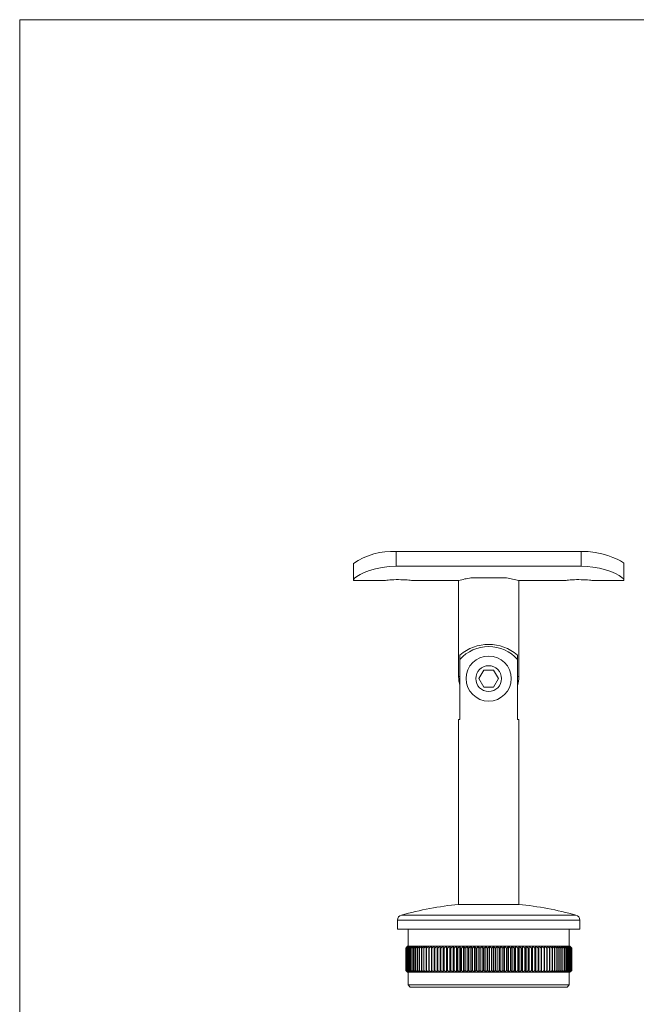
# Model space of a CAD drawing. Units: millimetres. Extents: x 10 to 584, y 10 to 410.
# Drawn here: x 10 to 154, y 181 to 410 of the extents above; entities that cross this region are included whole.
import ezdxf

# ---------------------------------------------------------------- set-up
doc = ezdxf.new("R2010")
doc.units = ezdxf.units.MM
doc.header["$LTSCALE"] = 2

msp = doc.modelspace()

# ---------------------------------------------------------------- linework, layer by layer
at = {"color": 7, "linetype": 'Continuous', "lineweight": 0}
for p, q in [((584, 410), (10, 410)), ((10, 410), (10, 10))]:
    msp.add_line(p, q, dxfattribs=at)
at = {"color": 7, "linetype": 'Continuous', "lineweight": 15}
for p, q in [((97.68, 286.3), (97.68, 282.83)), ((140.68, 286.3), (97.68, 286.3)), ((140.68, 282.83), (140.68, 286.3)), ((87.68, 279.67), (87.68, 283.52)), ((140.68, 282.83), (97.68, 282.83)), ((150.68, 283.52), (150.68, 279.67)), ((87.68, 279.51), (87.68, 279.67)), ((87.68, 279.51), (94.93, 279.51)), ((101.42, 279.51), (112.18, 279.51)), ((112.18, 279.51), (112.18, 257.15)), ((119.18, 280.15), (115.02, 280.15)), ((123.34, 280.15), (119.18, 280.15)), ((126.18, 257.15), (126.18, 279.51)), ((126.18, 279.51), (136.93, 279.51)), ((143.42, 279.51), (150.68, 279.51)), ((150.68, 279.51), (150.68, 279.67)), ((112.47, 262.15), (112.47, 257.15)), ((125.89, 262.15), (125.89, 257.15)), ((112.49, 247.15), (112.49, 261.15)), ((125.87, 261.15), (125.87, 247.15)), ((112.47, 257.15), (112.49, 256.66)), ((116.87, 256.69), (118.02, 258.69)), ((118.02, 254.69), (116.87, 256.69)), ((118.02, 258.69), (120.33, 258.69)), ((120.33, 258.69), (121.49, 256.69)), ((121.49, 256.69), (120.33, 254.69)), ((125.87, 256.66), (125.89, 257.15)), ((120.33, 254.69), (118.02, 254.69)), ((112.18, 247.15), (112.18, 204.15)), ((112.49, 247.15), (112.18, 247.15)), ((126.18, 247.15), (125.87, 247.15)), ((126.18, 204.15), (126.18, 247.15)), ((126.18, 204.15), (112.18, 204.15)), ((97.98, 200.51), (97.98, 198.41)), ((140.38, 198.41), (140.38, 200.51)), ((140.38, 198.41), (97.98, 198.41)), ((100.43, 198.41), (100.43, 194.41)), ((137.93, 194.41), (137.93, 198.41)), ((100.27, 194.41), (99.86, 194.01)), ((99.86, 194.01), (100.25, 194.41)), ((99.86, 194.01), (99.86, 188.81)), ((99.86, 194.01), (99.86, 194.01)), ((99.86, 188.81), (99.86, 194.01)), ((99.9, 194.01), (100.27, 194.41)), ((100.34, 194.41), (99.9, 194.01)), ((99.9, 194.01), (99.9, 194.01)), ((99.9, 194.01), (99.9, 188.81)), ((99.9, 188.81), (99.9, 194.01)), ((99.98, 194.01), (100.34, 194.41)), ((99.99, 194.01), (99.98, 194.01)), ((99.98, 188.81), (99.98, 194.01)), ((100.44, 194.41), (99.99, 194.01)), ((99.99, 194.01), (99.99, 188.81)), ((100.1, 194.01), (100.44, 194.41)), ((100.12, 194.01), (100.1, 194.01)), ((100.1, 188.81), (100.1, 194.01)), ((100.58, 194.41), (100.12, 194.01)), ((100.12, 194.01), (100.12, 188.81)), ((100.25, 194.41), (100.27, 194.41)), ((100.27, 194.01), (100.58, 194.41)), ((100.27, 194.41), (100.34, 194.41)), ((100.29, 194.01), (100.27, 194.01)), ((100.27, 188.81), (100.27, 194.01)), ((100.76, 194.41), (100.29, 194.01)), ((100.29, 194.01), (100.29, 188.81)), ((100.34, 194.41), (100.44, 194.41)), ((100.44, 194.41), (100.58, 194.41)), ((100.47, 194.01), (100.76, 194.41)), ((100.5, 194.01), (100.47, 194.01)), ((100.47, 188.81), (100.47, 194.01)), ((100.99, 194.41), (100.5, 194.01)), ((100.5, 194.01), (100.5, 188.81)), ((100.58, 194.41), (100.76, 194.41)), ((100.72, 194.01), (100.99, 194.41)), ((100.75, 194.01), (100.72, 194.01)), ((100.72, 188.81), (100.72, 194.01)), ((101.25, 194.41), (100.75, 194.01)), ((100.75, 194.01), (100.75, 188.81)), ((100.76, 194.41), (100.99, 194.41)), ((100.99, 194.41), (101.25, 194.41)), ((101, 194.01), (101.25, 194.41)), ((101.04, 194.01), (101, 194.01)), ((101, 188.81), (101, 194.01)), ((101.55, 194.41), (101.04, 194.01)), ((101.04, 194.01), (101.04, 188.81)), ((101.25, 194.41), (101.55, 194.41)), ((101.33, 194.01), (101.55, 194.41)), ((101.37, 194.01), (101.33, 194.01)), ((101.33, 188.81), (101.33, 194.01)), ((101.89, 194.41), (101.37, 194.01)), ((101.37, 194.01), (101.37, 188.81)), ((101.55, 194.41), (101.89, 194.41)), ((101.69, 194.01), (101.89, 194.41)), ((101.74, 194.01), (101.69, 194.01)), ((101.69, 188.81), (101.69, 194.01)), ((102.27, 194.41), (101.74, 194.01)), ((101.74, 194.01), (101.74, 188.81)), ((101.89, 194.41), (102.27, 194.41)), ((102.09, 194.01), (102.27, 194.41)), ((102.14, 194.01), (102.09, 194.01)), ((102.09, 188.81), (102.09, 194.01)), ((102.68, 194.41), (102.14, 194.01)), ((102.14, 194.01), (102.14, 188.81)), ((102.27, 194.41), (102.68, 194.41)), ((102.53, 194.01), (102.68, 194.41)), ((102.58, 194.01), (102.53, 194.01)), ((102.53, 188.81), (102.53, 194.01)), ((103.13, 194.41), (102.58, 194.01)), ((102.58, 194.01), (102.58, 188.81)), ((102.68, 194.41), (103.13, 194.41)), ((103, 194.01), (103.13, 194.41)), ((103.06, 194.01), (103, 194.01)), ((103, 188.81), (103, 194.01)), ((103.61, 194.41), (103.06, 194.01)), ((103.06, 194.01), (103.06, 188.81)), ((103.13, 194.41), (103.61, 194.41)), ((103.51, 194.01), (103.61, 194.41)), ((103.58, 194.01), (103.51, 194.01)), ((103.51, 188.81), (103.51, 194.01)), ((104.13, 194.41), (103.58, 194.01)), ((103.58, 194.01), (103.58, 188.81)), ((103.61, 194.41), (104.13, 194.41)), ((104.06, 194.01), (104.13, 194.41)), ((104.12, 194.01), (104.06, 194.01)), ((104.06, 188.81), (104.06, 194.01)), ((104.68, 194.41), (104.12, 194.01)), ((104.12, 194.01), (104.12, 188.81)), ((104.13, 194.41), (104.68, 194.41)), ((104.63, 194.01), (104.68, 194.41)), ((104.7, 194.01), (104.63, 194.01)), ((104.63, 188.81), (104.63, 194.01)), ((104.68, 194.41), (105.26, 194.41)), ((105.26, 194.41), (104.7, 194.01)), ((104.7, 194.01), (104.7, 188.81)), ((105.24, 194.01), (105.26, 194.41)), ((105.32, 194.01), (105.24, 194.01)), ((105.24, 188.81), (105.24, 194.01)), ((105.26, 194.41), (105.88, 194.41)), ((105.88, 194.41), (105.32, 194.01)), ((105.32, 194.01), (105.32, 188.81)), ((105.88, 194.01), (105.88, 194.41)), ((105.88, 194.41), (106.52, 194.41)), ((105.88, 194.41), (105.88, 188.41)), ((105.88, 188.81), (105.88, 194.01)), ((105.96, 194.01), (105.88, 194.01)), ((106.52, 194.41), (105.96, 194.01)), ((105.96, 194.01), (105.96, 188.81)), ((106.55, 194.01), (106.52, 194.41)), ((106.52, 194.41), (107.18, 194.41)), ((106.52, 194.41), (106.52, 188.41)), ((106.55, 188.81), (106.55, 194.01)), ((106.63, 194.01), (106.55, 194.01)), ((107.18, 194.41), (106.63, 194.01)), ((106.63, 194.01), (106.63, 188.81)), ((107.24, 194.01), (107.18, 194.41)), ((107.18, 194.41), (107.88, 194.41)), ((107.18, 194.41), (107.18, 188.41)), ((107.24, 188.81), (107.24, 194.01)), ((107.32, 194.01), (107.24, 194.01)), ((107.88, 194.41), (107.32, 194.01)), ((107.32, 194.01), (107.32, 188.81)), ((107.96, 194.01), (107.88, 194.41)), ((107.88, 194.41), (108.6, 194.41)), ((107.88, 194.41), (107.88, 188.41)), ((107.96, 188.81), (107.96, 194.01)), ((108.05, 194.01), (107.96, 194.01)), ((108.6, 194.41), (108.05, 194.01)), ((108.05, 194.01), (108.05, 188.81)), ((108.7, 194.01), (108.6, 194.41)), ((108.6, 194.41), (109.34, 194.41)), ((108.6, 194.41), (108.6, 188.41)), ((108.7, 188.81), (108.7, 194.01)), ((108.79, 194.01), (108.7, 194.01)), ((109.34, 194.41), (108.79, 194.01)), ((108.79, 194.01), (108.79, 188.81)), ((109.47, 194.01), (109.34, 194.41)), ((109.34, 194.41), (110.1, 194.41)), ((109.34, 194.41), (109.34, 188.41)), ((109.47, 188.81), (109.47, 194.01)), ((109.56, 194.01), (109.47, 194.01)), ((110.1, 194.41), (109.56, 194.01)), ((109.56, 194.01), (109.56, 188.81)), ((110.26, 194.01), (110.1, 194.41)), ((110.1, 194.41), (110.88, 194.41)), ((110.1, 194.41), (110.1, 188.41)), ((110.26, 188.81), (110.26, 194.01)), ((110.35, 194.01), (110.26, 194.01)), ((110.88, 194.41), (110.35, 194.01)), ((110.35, 194.01), (110.35, 188.81)), ((111.07, 194.01), (110.88, 194.41)), ((110.88, 194.41), (111.68, 194.41)), ((110.88, 194.41), (110.88, 188.41)), ((111.07, 188.81), (111.07, 194.01)), ((111.16, 194.01), (111.07, 194.01)), ((111.68, 194.41), (111.16, 194.01)), ((111.16, 194.01), (111.16, 188.81)), ((111.89, 194.01), (111.68, 194.41)), ((111.68, 194.41), (112.5, 194.41)), ((111.68, 194.41), (111.68, 188.41)), ((111.89, 188.81), (111.89, 194.01)), ((111.99, 194.01), (111.89, 194.01)), ((112.5, 194.41), (111.99, 194.01)), ((111.99, 194.01), (111.99, 188.81)), ((112.73, 194.01), (112.5, 194.41)), ((112.5, 194.41), (113.33, 194.41)), ((112.5, 194.41), (112.5, 188.41)), ((112.73, 188.81), (112.73, 194.01)), ((112.83, 194.01), (112.73, 194.01)), ((113.33, 194.41), (112.83, 194.01)), ((112.83, 194.01), (112.83, 188.81)), ((113.59, 194.01), (113.33, 194.41)), ((113.33, 194.41), (114.17, 194.41)), ((113.33, 194.41), (113.33, 188.41)), ((113.59, 188.81), (113.59, 194.01)), ((113.69, 194.01), (113.59, 194.01)), ((114.17, 194.41), (113.69, 194.01)), ((113.69, 194.01), (113.69, 188.81)), ((114.45, 194.01), (114.17, 194.41)), ((114.17, 194.41), (115.03, 194.41)), ((114.17, 194.41), (114.17, 188.41)), ((114.45, 188.81), (114.45, 194.01)), ((114.56, 194.01), (114.45, 194.01)), ((115.03, 194.41), (114.56, 194.01)), ((114.56, 194.01), (114.56, 188.81)), ((115.33, 194.01), (115.03, 194.41)), ((115.03, 194.41), (115.89, 194.41)), ((115.03, 194.41), (115.03, 188.41)), ((115.33, 188.81), (115.33, 194.01)), ((115.43, 194.01), (115.33, 194.01)), ((115.89, 194.41), (115.43, 194.01)), ((115.43, 194.01), (115.43, 188.81)), ((116.21, 194.01), (115.89, 194.41)), ((115.89, 194.41), (116.76, 194.41)), ((115.89, 194.41), (115.89, 188.41)), ((116.21, 188.81), (116.21, 194.01)), ((116.32, 194.01), (116.21, 194.01)), ((116.76, 194.41), (116.32, 194.01)), ((116.32, 194.01), (116.32, 188.81)), ((117.11, 194.01), (116.76, 194.41)), ((116.76, 194.41), (117.64, 194.41)), ((116.76, 194.41), (116.76, 188.41)), ((117.11, 188.81), (117.11, 194.01)), ((117.21, 194.01), (117.11, 194.01)), ((117.64, 194.41), (117.21, 194.01)), ((117.21, 194.01), (117.21, 188.81)), ((118, 194.01), (117.64, 194.41)), ((117.64, 194.41), (118.52, 194.41)), ((117.64, 194.41), (117.64, 188.41)), ((118, 188.81), (118, 194.01)), ((118.11, 194.01), (118, 194.01)), ((118.52, 194.41), (118.11, 194.01)), ((118.11, 194.01), (118.11, 188.81)), ((118.9, 194.01), (118.52, 194.41)), ((118.52, 194.41), (119.4, 194.41)), ((118.52, 194.41), (118.52, 188.41)), ((118.9, 188.81), (118.9, 194.01)), ((119.01, 194.01), (118.9, 194.01)), ((119.4, 194.41), (119.01, 194.01)), ((119.01, 194.01), (119.01, 188.81)), ((119.4, 194.41), (119.4, 188.41)), ((119.8, 194.01), (119.4, 194.41)), ((119.4, 194.41), (120.28, 194.41)), ((119.8, 188.81), (119.8, 194.01)), ((119.91, 194.01), (119.8, 194.01)), ((120.28, 194.41), (119.91, 194.01)), ((119.91, 194.01), (119.91, 188.81)), ((120.28, 194.41), (120.28, 188.41)), ((120.7, 194.01), (120.28, 194.41)), ((120.28, 194.41), (121.16, 194.41)), ((120.7, 188.81), (120.7, 194.01)), ((120.8, 194.01), (120.7, 194.01)), ((121.16, 194.41), (120.8, 194.01)), ((120.8, 194.01), (120.8, 188.81)), ((121.16, 194.41), (121.16, 188.41)), ((121.59, 194.01), (121.16, 194.41)), ((121.16, 194.41), (122.03, 194.41)), ((121.59, 188.81), (121.59, 194.01)), ((121.7, 194.01), (121.59, 194.01)), ((122.03, 194.41), (121.7, 194.01)), ((121.7, 194.01), (121.7, 188.81)), ((122.03, 194.41), (122.03, 188.41)), ((122.48, 194.01), (122.03, 194.41)), ((122.03, 194.41), (122.9, 194.41)), ((122.48, 188.81), (122.48, 194.01)), ((122.59, 194.01), (122.48, 194.01)), ((122.9, 194.41), (122.59, 194.01)), ((122.59, 194.01), (122.59, 188.81)), ((122.9, 194.41), (122.9, 188.41)), ((123.36, 194.01), (122.9, 194.41)), ((122.9, 194.41), (123.76, 194.41)), ((123.36, 188.81), (123.36, 194.01)), ((123.47, 194.01), (123.36, 194.01)), ((123.76, 194.41), (123.47, 194.01)), ((123.47, 194.01), (123.47, 188.81)), ((123.76, 194.41), (123.76, 188.41)), ((124.24, 194.01), (123.76, 194.41)), ((123.76, 194.41), (124.61, 194.41)), ((124.24, 188.81), (124.24, 194.01)), ((124.34, 194.01), (124.24, 194.01)), ((124.61, 194.41), (124.34, 194.01)), ((124.34, 194.01), (124.34, 188.81)), ((124.61, 194.41), (124.61, 188.41)), ((125.1, 194.01), (124.61, 194.41)), ((124.61, 194.41), (125.44, 194.41)), ((125.1, 188.81), (125.1, 194.01)), ((125.2, 194.01), (125.1, 194.01)), ((125.44, 194.41), (125.2, 194.01)), ((125.2, 194.01), (125.2, 188.81)), ((125.44, 194.41), (125.44, 188.41)), ((125.95, 194.01), (125.44, 194.41)), ((125.44, 194.41), (126.27, 194.41)), ((125.95, 188.81), (125.95, 194.01)), ((126.05, 194.01), (125.95, 194.01)), ((126.27, 194.41), (126.05, 194.01)), ((126.05, 194.01), (126.05, 188.81)), ((126.27, 194.41), (126.27, 188.41)), ((126.78, 194.01), (126.27, 194.41)), ((126.27, 194.41), (127.08, 194.41)), ((126.88, 194.01), (126.78, 194.01)), ((126.78, 188.81), (126.78, 194.01)), ((127.08, 194.41), (126.88, 194.01)), ((126.88, 194.01), (126.88, 188.81)), ((127.08, 194.41), (127.08, 188.41)), ((127.6, 194.01), (127.08, 194.41)), ((127.08, 194.41), (127.87, 194.41)), ((127.6, 188.81), (127.6, 194.01)), ((127.7, 194.01), (127.6, 194.01)), ((127.87, 194.41), (127.7, 194.01)), ((127.7, 194.01), (127.7, 188.81)), ((127.87, 194.41), (127.87, 188.41)), ((128.4, 194.01), (127.87, 194.41)), ((127.87, 194.41), (128.64, 194.41)), ((128.4, 188.81), (128.4, 194.01)), ((128.5, 194.01), (128.4, 194.01)), ((128.64, 194.41), (128.5, 194.01)), ((128.5, 194.01), (128.5, 188.81)), ((128.64, 194.41), (128.64, 188.41)), ((129.18, 194.01), (128.64, 194.41)), ((128.64, 194.41), (129.39, 194.41)), ((129.18, 188.81), (129.18, 194.01)), ((129.27, 194.01), (129.18, 194.01)), ((129.39, 194.41), (129.27, 194.01)), ((129.27, 194.01), (129.27, 188.81)), ((129.39, 194.41), (129.39, 188.41)), ((129.94, 194.01), (129.39, 194.41)), ((129.39, 194.41), (130.12, 194.41)), ((129.94, 188.81), (129.94, 194.01)), ((130.03, 194.01), (129.94, 194.01)), ((130.12, 194.41), (130.03, 194.01)), ((130.03, 194.01), (130.03, 188.81)), ((130.12, 194.41), (130.12, 188.41)), ((130.68, 194.01), (130.12, 194.41)), ((130.12, 194.41), (130.83, 194.41)), ((130.68, 188.81), (130.68, 194.01)), ((130.76, 194.01), (130.68, 194.01)), ((130.83, 194.41), (130.76, 194.01)), ((130.76, 194.01), (130.76, 188.81)), ((130.83, 194.41), (130.83, 188.41)), ((131.39, 194.01), (130.83, 194.41)), ((130.83, 194.41), (131.51, 194.41)), ((131.39, 188.81), (131.39, 194.01)), ((131.47, 194.01), (131.39, 194.01)), ((131.51, 194.41), (131.47, 194.01)), ((131.47, 194.01), (131.47, 188.81)), ((131.51, 194.41), (131.51, 188.41)), ((132.07, 194.01), (131.51, 194.41)), ((131.51, 194.41), (132.17, 194.41)), ((132.07, 188.81), (132.07, 194.01)), ((132.15, 194.01), (132.07, 194.01)), ((132.17, 194.41), (132.15, 194.01)), ((132.15, 194.01), (132.15, 188.81)), ((132.17, 194.41), (132.17, 188.41)), ((132.73, 194.01), (132.17, 194.41)), ((132.17, 194.41), (132.79, 194.41)), ((132.8, 194.01), (132.73, 194.01)), ((132.73, 188.81), (132.73, 194.01)), ((132.79, 194.41), (132.8, 194.01)), ((133.35, 194.01), (132.79, 194.41)), ((132.79, 194.41), (133.39, 194.41)), ((132.8, 194.01), (132.8, 188.81)), ((133.35, 188.81), (133.35, 194.01)), ((133.43, 194.01), (133.35, 194.01)), ((133.39, 194.41), (133.43, 194.01)), ((133.95, 194.01), (133.39, 194.41)), ((133.39, 194.41), (133.96, 194.41)), ((133.43, 194.01), (133.43, 188.81)), ((134.02, 194.01), (133.95, 194.01)), ((133.95, 188.81), (133.95, 194.01)), ((133.96, 194.41), (134.02, 194.01)), ((134.51, 194.01), (133.96, 194.41)), ((133.96, 194.41), (134.49, 194.41)), ((134.02, 194.01), (134.02, 188.81)), ((134.49, 194.41), (134.58, 194.01)), ((135.04, 194.01), (134.49, 194.41)), ((134.49, 194.41), (134.99, 194.41)), ((134.58, 194.01), (134.51, 194.01)), ((134.51, 188.81), (134.51, 194.01)), ((134.58, 194.01), (134.58, 188.81)), ((134.99, 194.41), (135.1, 194.01)), ((135.54, 194.01), (134.99, 194.41)), ((134.99, 194.41), (135.46, 194.41)), ((135.04, 188.81), (135.04, 194.01)), ((135.1, 194.01), (135.04, 194.01)), ((135.1, 194.01), (135.1, 188.81)), ((135.46, 194.41), (135.6, 194.01)), ((136, 194.01), (135.46, 194.41)), ((135.46, 194.41), (135.89, 194.41)), ((135.6, 194.01), (135.54, 194.01)), ((135.54, 188.81), (135.54, 194.01)), ((135.6, 194.01), (135.6, 188.81)), ((135.89, 194.41), (136.05, 194.01)), ((136.42, 194.01), (135.89, 194.41)), ((135.89, 194.41), (136.28, 194.41)), ((136, 188.81), (136, 194.01)), ((136.05, 194.01), (136, 194.01)), ((136.05, 194.01), (136.05, 188.81)), ((136.28, 194.41), (136.47, 194.01)), ((136.81, 194.01), (136.28, 194.41)), ((136.28, 194.41), (136.64, 194.41)), ((136.47, 194.01), (136.42, 194.01)), ((136.42, 188.81), (136.42, 194.01)), ((136.47, 194.01), (136.47, 188.81)), ((136.64, 194.41), (136.86, 194.01)), ((137.16, 194.01), (136.64, 194.41)), ((136.64, 194.41), (136.96, 194.41)), ((136.81, 188.81), (136.81, 194.01)), ((136.86, 194.01), (136.81, 194.01)), ((136.86, 194.01), (136.86, 188.81)), ((136.96, 194.41), (137.2, 194.01)), ((137.47, 194.01), (136.96, 194.41)), ((136.96, 194.41), (137.24, 194.41)), ((137.2, 194.01), (137.16, 194.01)), ((137.16, 188.81), (137.16, 194.01)), ((137.2, 194.01), (137.2, 188.81)), ((137.24, 194.41), (137.5, 194.01)), ((137.74, 194.01), (137.24, 194.41)), ((137.24, 194.41), (137.49, 194.41)), ((137.47, 188.81), (137.47, 194.01)), ((137.5, 194.01), (137.47, 194.01)), ((137.49, 194.41), (137.77, 194.01)), ((137.97, 194.01), (137.49, 194.41)), ((137.49, 194.41), (137.69, 194.41)), ((137.5, 194.01), (137.5, 188.81)), ((137.69, 194.41), (138, 194.01)), ((138.16, 194.01), (137.69, 194.41)), ((137.69, 194.41), (137.85, 194.41)), ((137.74, 188.81), (137.74, 194.01)), ((137.77, 194.01), (137.74, 194.01)), ((137.77, 194.01), (137.77, 188.81)), ((137.85, 194.41), (138.18, 194.01)), ((138.31, 194.01), (137.85, 194.41)), ((137.85, 194.41), (137.98, 194.41)), ((138, 194.01), (137.97, 194.01)), ((137.97, 188.81), (137.97, 194.01)), ((137.98, 194.41), (138.32, 194.01)), ((138.42, 194.01), (137.98, 194.41)), ((137.98, 194.41), (138.06, 194.41)), ((138, 194.01), (138, 188.81)), ((138.06, 194.41), (138.43, 194.01)), ((138.48, 194.01), (138.06, 194.41)), ((138.06, 194.41), (138.1, 194.41)), ((138.5, 194.01), (138.1, 194.41)), ((138.1, 194.41), (138.49, 194.01)), ((138.5, 194.01), (138.1, 194.41)), ((138.1, 194.41), (138.1, 194.41)), ((138.18, 194.01), (138.16, 194.01)), ((138.16, 188.81), (138.16, 194.01)), ((138.18, 194.01), (138.18, 188.81)), ((138.32, 194.01), (138.31, 194.01)), ((138.31, 188.81), (138.31, 194.01)), ((138.32, 194.01), (138.32, 188.81)), ((138.43, 194.01), (138.42, 194.01)), ((138.42, 188.81), (138.42, 194.01)), ((138.43, 194.01), (138.43, 188.81)), ((138.48, 188.81), (138.48, 194.01)), ((138.49, 194.01), (138.48, 194.01)), ((138.49, 194.01), (138.49, 188.81)), ((138.5, 188.81), (138.5, 194.01)), ((138.5, 188.81), (138.5, 194.01)), ((138.5, 194.01), (138.5, 194.01)), ((99.86, 188.81), (100.27, 188.41)), ((100.25, 188.41), (99.86, 188.81)), ((99.86, 188.81), (99.86, 188.81)), ((99.9, 188.81), (100.34, 188.41)), ((100.27, 188.41), (99.9, 188.81)), ((99.9, 188.81), (99.9, 188.81)), ((100.34, 188.41), (99.98, 188.81)), ((99.98, 188.81), (99.99, 188.81)), ((99.99, 188.81), (100.44, 188.41)), ((100.44, 188.41), (100.1, 188.81)), ((100.1, 188.81), (100.12, 188.81)), ((100.12, 188.81), (100.58, 188.41)), ((100.27, 188.41), (100.25, 188.41)), ((100.58, 188.41), (100.27, 188.81)), ((100.27, 188.81), (100.29, 188.81)), ((100.34, 188.41), (100.27, 188.41)), ((100.29, 188.81), (100.76, 188.41)), ((100.44, 188.41), (100.34, 188.41)), ((100.43, 188.41), (100.43, 185.41)), ((100.58, 188.41), (100.44, 188.41)), ((100.76, 188.41), (100.47, 188.81)), ((100.47, 188.81), (100.5, 188.81)), ((100.5, 188.81), (100.99, 188.41)), ((100.76, 188.41), (100.58, 188.41)), ((100.99, 188.41), (100.72, 188.81)), ((100.72, 188.81), (100.75, 188.81)), ((100.75, 188.81), (101.25, 188.41)), ((100.99, 188.41), (100.76, 188.41)), ((101.25, 188.41), (100.99, 188.41)), ((101.25, 188.41), (101, 188.81)), ((101, 188.81), (101.04, 188.81)), ((101.04, 188.81), (101.55, 188.41)), ((101.55, 188.41), (101.25, 188.41)), ((101.55, 188.41), (101.33, 188.81)), ((101.33, 188.81), (101.37, 188.81)), ((101.37, 188.81), (101.89, 188.41)), ((101.89, 188.41), (101.55, 188.41)), ((101.89, 188.41), (101.69, 188.81)), ((101.69, 188.81), (101.74, 188.81)), ((101.74, 188.81), (102.27, 188.41)), ((102.27, 188.41), (101.89, 188.41)), ((102.27, 188.41), (102.09, 188.81)), ((102.09, 188.81), (102.14, 188.81)), ((102.14, 188.81), (102.68, 188.41)), ((102.68, 188.41), (102.27, 188.41)), ((102.68, 188.41), (102.53, 188.81)), ((102.53, 188.81), (102.58, 188.81)), ((102.58, 188.81), (103.13, 188.41)), ((103.13, 188.41), (102.68, 188.41)), ((103.13, 188.41), (103, 188.81)), ((103, 188.81), (103.06, 188.81)), ((103.06, 188.81), (103.61, 188.41)), ((103.61, 188.41), (103.13, 188.41)), ((103.61, 188.41), (103.51, 188.81)), ((103.51, 188.81), (103.58, 188.81)), ((103.58, 188.81), (104.13, 188.41)), ((104.13, 188.41), (103.61, 188.41)), ((104.13, 188.41), (104.06, 188.81)), ((104.06, 188.81), (104.12, 188.81)), ((104.12, 188.81), (104.68, 188.41)), ((104.68, 188.41), (104.13, 188.41)), ((104.68, 188.41), (104.63, 188.81)), ((104.63, 188.81), (104.7, 188.81)), ((105.26, 188.41), (104.68, 188.41)), ((104.7, 188.81), (105.26, 188.41)), ((105.26, 188.41), (105.24, 188.81)), ((105.24, 188.81), (105.32, 188.81)), ((105.88, 188.41), (105.26, 188.41)), ((105.32, 188.81), (105.88, 188.41)), ((105.88, 188.81), (105.96, 188.81)), ((105.88, 188.41), (105.88, 188.81)), ((106.52, 188.41), (105.88, 188.41)), ((105.96, 188.81), (106.52, 188.41)), ((106.52, 188.41), (106.55, 188.81)), ((107.18, 188.41), (106.52, 188.41)), ((106.55, 188.81), (106.63, 188.81)), ((106.63, 188.81), (107.18, 188.41)), ((107.18, 188.41), (107.24, 188.81)), ((107.88, 188.41), (107.18, 188.41)), ((107.24, 188.81), (107.32, 188.81)), ((107.32, 188.81), (107.88, 188.41)), ((107.88, 188.41), (107.96, 188.81)), ((108.6, 188.41), (107.88, 188.41)), ((107.96, 188.81), (108.05, 188.81)), ((108.05, 188.81), (108.6, 188.41)), ((108.6, 188.41), (108.7, 188.81)), ((109.34, 188.41), (108.6, 188.41)), ((108.7, 188.81), (108.79, 188.81)), ((108.79, 188.81), (109.34, 188.41)), ((109.34, 188.41), (109.47, 188.81)), ((110.1, 188.41), (109.34, 188.41)), ((109.47, 188.81), (109.56, 188.81)), ((109.56, 188.81), (110.1, 188.41)), ((110.1, 188.41), (110.26, 188.81)), ((110.88, 188.41), (110.1, 188.41)), ((110.26, 188.81), (110.35, 188.81)), ((110.35, 188.81), (110.88, 188.41)), ((110.88, 188.41), (111.07, 188.81)), ((111.68, 188.41), (110.88, 188.41)), ((111.07, 188.81), (111.16, 188.81)), ((111.16, 188.81), (111.68, 188.41)), ((111.68, 188.41), (111.89, 188.81)), ((112.5, 188.41), (111.68, 188.41)), ((111.89, 188.81), (111.99, 188.81)), ((111.99, 188.81), (112.5, 188.41)), ((112.5, 188.41), (112.73, 188.81)), ((113.33, 188.41), (112.5, 188.41)), ((112.73, 188.81), (112.83, 188.81)), ((112.83, 188.81), (113.33, 188.41)), ((113.33, 188.41), (113.59, 188.81)), ((114.17, 188.41), (113.33, 188.41)), ((113.59, 188.81), (113.69, 188.81)), ((113.69, 188.81), (114.17, 188.41)), ((114.17, 188.41), (114.45, 188.81)), ((115.03, 188.41), (114.17, 188.41)), ((114.45, 188.81), (114.56, 188.81)), ((114.56, 188.81), (115.03, 188.41)), ((115.03, 188.41), (115.33, 188.81)), ((115.89, 188.41), (115.03, 188.41)), ((115.33, 188.81), (115.43, 188.81)), ((115.43, 188.81), (115.89, 188.41)), ((115.89, 188.41), (116.21, 188.81)), ((116.76, 188.41), (115.89, 188.41)), ((116.21, 188.81), (116.32, 188.81)), ((116.32, 188.81), (116.76, 188.41)), ((116.76, 188.41), (117.11, 188.81)), ((117.64, 188.41), (116.76, 188.41)), ((117.11, 188.81), (117.21, 188.81)), ((117.21, 188.81), (117.64, 188.41)), ((117.64, 188.41), (118, 188.81)), ((118.52, 188.41), (117.64, 188.41)), ((118, 188.81), (118.11, 188.81)), ((118.11, 188.81), (118.52, 188.41)), ((118.52, 188.41), (118.9, 188.81)), ((119.4, 188.41), (118.52, 188.41)), ((118.9, 188.81), (119.01, 188.81)), ((119.01, 188.81), (119.4, 188.41)), ((119.4, 188.41), (119.8, 188.81)), ((120.28, 188.41), (119.4, 188.41)), ((119.8, 188.81), (119.91, 188.81)), ((119.91, 188.81), (120.28, 188.41)), ((120.28, 188.41), (120.7, 188.81)), ((121.16, 188.41), (120.28, 188.41)), ((120.7, 188.81), (120.8, 188.81)), ((120.8, 188.81), (121.16, 188.41)), ((121.16, 188.41), (121.59, 188.81)), ((122.03, 188.41), (121.16, 188.41)), ((121.59, 188.81), (121.7, 188.81)), ((121.7, 188.81), (122.03, 188.41)), ((122.03, 188.41), (122.48, 188.81)), ((122.9, 188.41), (122.03, 188.41)), ((122.48, 188.81), (122.59, 188.81)), ((122.59, 188.81), (122.9, 188.41)), ((122.9, 188.41), (123.36, 188.81)), ((123.76, 188.41), (122.9, 188.41)), ((123.36, 188.81), (123.47, 188.81)), ((123.47, 188.81), (123.76, 188.41)), ((123.76, 188.41), (124.24, 188.81)), ((124.61, 188.41), (123.76, 188.41)), ((124.24, 188.81), (124.34, 188.81)), ((124.34, 188.81), (124.61, 188.41)), ((124.61, 188.41), (125.1, 188.81)), ((125.44, 188.41), (124.61, 188.41)), ((125.1, 188.81), (125.2, 188.81)), ((125.2, 188.81), (125.44, 188.41)), ((125.44, 188.41), (125.95, 188.81)), ((126.27, 188.41), (125.44, 188.41)), ((125.95, 188.81), (126.05, 188.81)), ((126.05, 188.81), (126.27, 188.41)), ((126.27, 188.41), (126.78, 188.81)), ((127.08, 188.41), (126.27, 188.41)), ((126.78, 188.81), (126.88, 188.81)), ((126.88, 188.81), (127.08, 188.41)), ((127.08, 188.41), (127.6, 188.81)), ((127.87, 188.41), (127.08, 188.41)), ((127.6, 188.81), (127.7, 188.81)), ((127.7, 188.81), (127.87, 188.41)), ((127.87, 188.41), (128.4, 188.81)), ((128.64, 188.41), (127.87, 188.41)), ((128.4, 188.81), (128.5, 188.81)), ((128.5, 188.81), (128.64, 188.41)), ((128.64, 188.41), (129.18, 188.81)), ((129.39, 188.41), (128.64, 188.41)), ((129.18, 188.81), (129.27, 188.81)), ((129.27, 188.81), (129.39, 188.41)), ((129.39, 188.41), (129.94, 188.81)), ((130.12, 188.41), (129.39, 188.41)), ((129.94, 188.81), (130.03, 188.81)), ((130.03, 188.81), (130.12, 188.41)), ((130.12, 188.41), (130.68, 188.81)), ((130.83, 188.41), (130.12, 188.41)), ((130.68, 188.81), (130.76, 188.81)), ((130.76, 188.81), (130.83, 188.41)), ((130.83, 188.41), (131.39, 188.81)), ((131.51, 188.41), (130.83, 188.41)), ((131.39, 188.81), (131.47, 188.81)), ((131.47, 188.81), (131.51, 188.41)), ((131.51, 188.41), (132.07, 188.81)), ((132.17, 188.41), (131.51, 188.41)), ((132.07, 188.81), (132.15, 188.81)), ((132.15, 188.81), (132.17, 188.41)), ((132.17, 188.41), (132.73, 188.81)), ((132.79, 188.41), (132.17, 188.41)), ((132.73, 188.81), (132.8, 188.81)), ((132.8, 188.81), (132.79, 188.41)), ((132.79, 188.41), (133.35, 188.81)), ((133.39, 188.41), (132.79, 188.41)), ((133.35, 188.81), (133.43, 188.81)), ((133.43, 188.81), (133.39, 188.41)), ((133.39, 188.41), (133.95, 188.81)), ((133.96, 188.41), (133.39, 188.41)), ((133.95, 188.81), (134.02, 188.81)), ((134.02, 188.81), (133.96, 188.41)), ((133.96, 188.41), (134.51, 188.81)), ((134.49, 188.41), (133.96, 188.41)), ((134.58, 188.81), (134.49, 188.41)), ((134.49, 188.41), (135.04, 188.81)), ((134.99, 188.41), (134.49, 188.41)), ((134.51, 188.81), (134.58, 188.81)), ((135.1, 188.81), (134.99, 188.41)), ((134.99, 188.41), (135.54, 188.81)), ((135.46, 188.41), (134.99, 188.41)), ((135.04, 188.81), (135.1, 188.81)), ((135.6, 188.81), (135.46, 188.41)), ((135.46, 188.41), (136, 188.81)), ((135.89, 188.41), (135.46, 188.41)), ((135.54, 188.81), (135.6, 188.81)), ((136.05, 188.81), (135.89, 188.41)), ((135.89, 188.41), (136.42, 188.81)), ((136.28, 188.41), (135.89, 188.41)), ((136, 188.81), (136.05, 188.81)), ((136.47, 188.81), (136.28, 188.41)), ((136.28, 188.41), (136.81, 188.81)), ((136.64, 188.41), (136.28, 188.41)), ((136.42, 188.81), (136.47, 188.81)), ((136.86, 188.81), (136.64, 188.41)), ((136.64, 188.41), (137.16, 188.81)), ((136.96, 188.41), (136.64, 188.41)), ((136.81, 188.81), (136.86, 188.81)), ((137.2, 188.81), (136.96, 188.41)), ((136.96, 188.41), (137.47, 188.81)), ((137.24, 188.41), (136.96, 188.41)), ((137.16, 188.81), (137.2, 188.81)), ((137.5, 188.81), (137.24, 188.41)), ((137.24, 188.41), (137.74, 188.81)), ((137.49, 188.41), (137.24, 188.41)), ((137.47, 188.81), (137.5, 188.81)), ((137.77, 188.81), (137.49, 188.41)), ((137.49, 188.41), (137.97, 188.81)), ((137.69, 188.41), (137.49, 188.41)), ((138, 188.81), (137.69, 188.41)), ((137.69, 188.41), (138.16, 188.81)), ((137.85, 188.41), (137.69, 188.41)), ((137.74, 188.81), (137.77, 188.81)), ((138.18, 188.81), (137.85, 188.41)), ((137.85, 188.41), (138.31, 188.81)), ((137.98, 188.41), (137.85, 188.41)), ((137.93, 185.41), (137.93, 188.41)), ((137.97, 188.81), (138, 188.81)), ((138.32, 188.81), (137.98, 188.41)), ((137.98, 188.41), (138.42, 188.81)), ((138.06, 188.41), (137.98, 188.41)), ((138.43, 188.81), (138.06, 188.41)), ((138.06, 188.41), (138.48, 188.81)), ((138.1, 188.41), (138.06, 188.41)), ((138.1, 188.41), (138.5, 188.81)), ((138.49, 188.81), (138.1, 188.41)), ((138.1, 188.41), (138.5, 188.81)), ((138.1, 188.41), (138.1, 188.41)), ((138.16, 188.81), (138.18, 188.81)), ((138.31, 188.81), (138.32, 188.81)), ((138.42, 188.81), (138.43, 188.81)), ((138.48, 188.81), (138.49, 188.81)), ((138.5, 188.81), (138.5, 188.81)), ((100.43, 185.41), (100.93, 184.91)), ((100.43, 185.41), (137.93, 185.41)), ((137.43, 184.91), (100.93, 184.91)), ((137.43, 184.91), (137.93, 185.41))]:
    msp.add_line(p, q, dxfattribs=at)
at = {"color": 8, "linetype": 'Continuous', "lineweight": 15}
for p, q in [((112.18, 257.15), (112.47, 257.15)), ((125.89, 257.15), (126.18, 257.15)), ((98.85, 201.66), (139.5, 201.66)), ((140.38, 200.51), (97.98, 200.51))]:
    msp.add_line(p, q, dxfattribs=at)
at = {"color": 7, "linetype": 'Continuous', "lineweight": 15, "flags": 128}
for points in [[(140.68, 286.3), (142.33, 286.23), (143.98, 286.03), (145.5, 285.72), (146.91, 285.32), (148.1, 284.89), (149.12, 284.45), (149.84, 284.08), (150.35, 283.78), (150.6, 283.61), (150.68, 283.52)], [(97.68, 282.83), (96, 282.76), (94.37, 282.56), (92.84, 282.24), (91.44, 281.83), (90.23, 281.37), (89.23, 280.9), (88.49, 280.46), (87.98, 280.09), (87.75, 279.84), (87.68, 279.67)], [(150.68, 279.67), (150.56, 279.9), (150.18, 280.24), (149.56, 280.66), (148.67, 281.13), (147.62, 281.58), (146.35, 282.01), (144.95, 282.37), (143.4, 282.64), (142.07, 282.78), (140.68, 282.83)], [(101.42, 279.51), (101.42, 279.51), (101.35, 279.52), (101.19, 279.54), (100.94, 279.57), (100.62, 279.6), (100.22, 279.64), (99.77, 279.67), (99.26, 279.7), (98.74, 279.71), (98.19, 279.72), (97.65, 279.72), (97.12, 279.7), (96.63, 279.67), (96.17, 279.64), (95.77, 279.61), (95.44, 279.57), (95.19, 279.54), (95.01, 279.52), (94.93, 279.51)], [(143.42, 279.51), (143.42, 279.51), (143.35, 279.52), (143.19, 279.54), (142.94, 279.57), (142.62, 279.6), (142.22, 279.64), (141.77, 279.67), (141.26, 279.7), (140.74, 279.71), (140.19, 279.72), (139.65, 279.72), (139.12, 279.7), (138.63, 279.67), (138.17, 279.64), (137.77, 279.61), (137.44, 279.57), (137.19, 279.54), (137.01, 279.52), (136.93, 279.51)]]:
    msp.add_lwpolyline(points, dxfattribs=at)
at = {"color": 7, "linetype": 'Continuous', "lineweight": 15}
for radius in [5.25, 3]:
    msp.add_circle((119.18, 256.69), radius, dxfattribs=at)
for centre, radius, start, end in [((96.96, 269.51), 16.8, 87.5642, 123.5475), ((119.81, 252.15), 28.4, 99.6658, 105.5241), ((118.55, 252.14), 28.41, 74.4247, 80.3337), ((119.18, 254.39), 10.26, 49.138, 130.862), ((119.18, 255.18), 8.97, 41.7139, 138.2861), ((119.18, 257.15), 7, 180, 197.0291), ((119.18, 257.15), 7, 342.9709, 0), ((119.49, 128.09), 76.41, 95.4897, 105.6672), ((118.87, 128.09), 76.41, 74.3328, 84.5103), ((99.18, 200.51), 1.2, 105.6672, 180), ((139.18, 200.51), 1.2, 0, 74.3328)]:
    msp.add_arc(centre, radius, start, end, dxfattribs=at)

doc.saveas('drawing.dxf')
